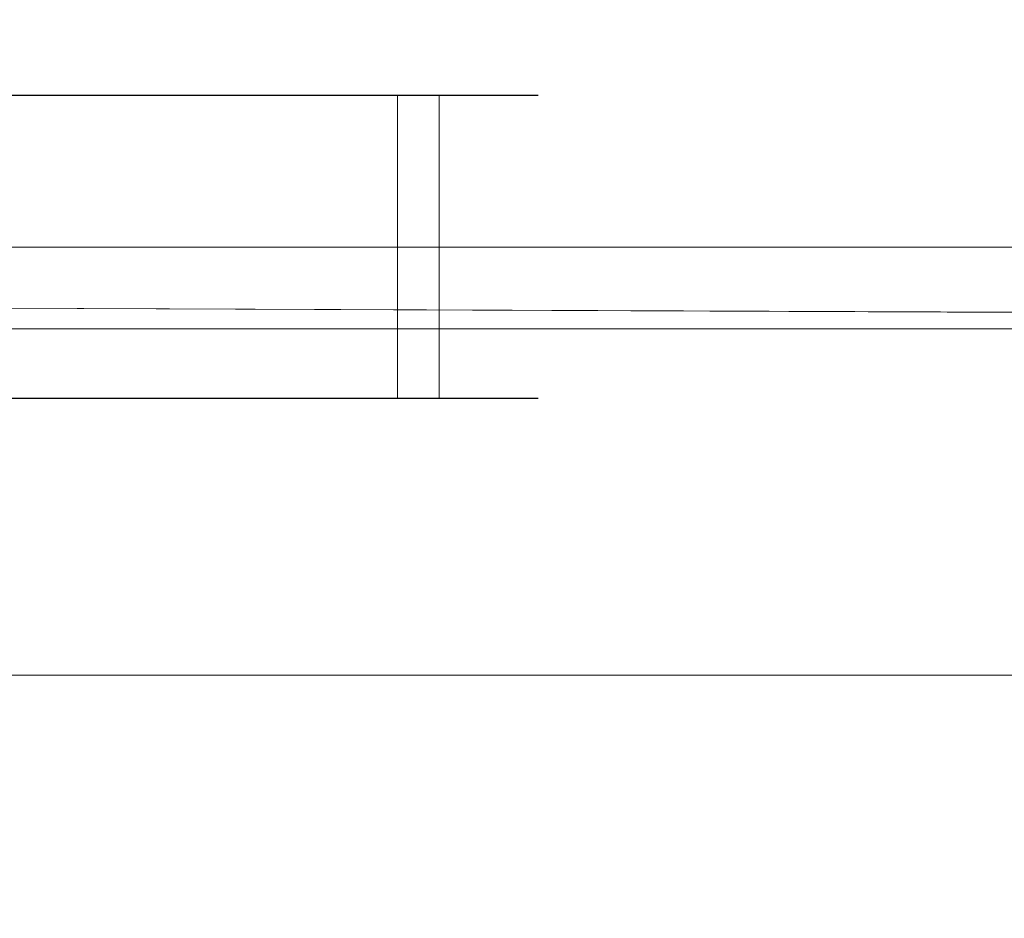
# Model space of a CAD drawing. Extents: x 0 to 1168, y -1150 to 0.
# Drawn here: x 29 to 33, y -761 to -757 of the extents above; entities that cross this region are included whole.
import ezdxf

# ---------------------------------------------------------------- set-up
doc = ezdxf.new("R2010")
doc.units = 0
doc.header["$MEASUREMENT"] = 0
doc.layers.add('CHROM', color=253, linetype='Continuous')

msp = doc.modelspace()

# ---------------------------------------------------------------- linework, layer by layer
at = {"layer": 'CHROM', "lineweight": 0}
for points, invisible_edges in [([(29.438, -757.312, 298.2932), (29.5162, -758.2241, 297.0778), (28.6047, -758.2241, 297.0778), (28.6804, -757.312, 298.2932)], 15), ([(28.6804, -757.312, 310.3445), (28.6047, -758.2241, 311.5598), (29.5162, -758.2241, 311.5598), (29.438, -757.312, 310.3445)], 15), ([(29.438, -757.3123, 1675.285), (29.5162, -758.2242, 1674.072), (28.6047, -758.2242, 1674.072), (28.6804, -757.3123, 1675.285)], 15), ([(28.6804, -757.3123, 1687.3385), (28.6047, -758.2242, 1688.554), (29.5162, -758.2242, 1688.554), (29.438, -757.3123, 1687.3385)], 15), ([(29.267, -757.312, 301.0248), (29.438, -757.312, 298.2932), (28.6804, -757.312, 298.2932), (28.8539, -757.312, 301.0248)], 15), ([(28.8539, -757.312, 307.6129), (28.6804, -757.312, 310.3445), (29.438, -757.312, 310.3445), (29.267, -757.312, 307.6129)], 15), ([(29.267, -757.3123, 1678.019), (29.438, -757.3123, 1675.285), (28.6804, -757.3123, 1675.285), (28.8539, -757.3123, 1678.019)], 15), ([(28.8539, -757.3123, 1684.6072), (28.6804, -757.3123, 1687.3385), (29.438, -757.3123, 1687.3385), (29.267, -757.3123, 1684.6072)], 15), ([(29.1912, -757.6152, 302.2401), (29.267, -757.312, 301.0248), (28.8539, -757.312, 301.0248), (28.9297, -757.6152, 302.2401)], 7), ([(28.9297, -757.6152, 306.3975), (28.8539, -757.312, 307.6129), (29.267, -757.312, 307.6129), (29.1912, -757.6152, 306.3975)], 7), ([(29.1912, -757.6155, 1679.2344), (29.267, -757.3123, 1678.019), (28.8539, -757.3123, 1678.019), (28.9297, -757.6155, 1679.2344)], 7), ([(28.9297, -757.6155, 1683.3916), (28.8539, -757.3123, 1684.6072), (29.267, -757.3123, 1684.6072), (29.1912, -757.6155, 1683.3916)], 7), ([(29.4501, -757.6152, 302.2719), (29.6775, -757.312, 301.0761), (29.267, -757.312, 301.0248), (29.1912, -757.6152, 302.2401)], 7), ([(29.1912, -757.6152, 306.3975), (29.267, -757.312, 307.6129), (29.6775, -757.312, 307.5615), (29.4501, -757.6152, 306.3657)], 7), ([(29.4501, -757.6155, 1679.2661), (29.6775, -757.3123, 1678.0703), (29.267, -757.3123, 1678.019), (29.1912, -757.6155, 1679.2344)], 7), ([(29.1912, -757.6155, 1683.3916), (29.267, -757.3123, 1684.6072), (29.6775, -757.3123, 1684.5533), (29.4501, -757.6155, 1683.3574)], 7), ([(29.6775, -757.312, 301.0761), (30.1907, -757.312, 298.3861), (29.438, -757.312, 298.2932), (29.267, -757.312, 301.0248)], 15), ([(29.267, -757.312, 307.6129), (29.438, -757.312, 310.3445), (30.1907, -757.312, 310.2515), (29.6775, -757.312, 307.5615)], 15), ([(29.6775, -757.3123, 1678.0703), (30.1907, -757.3123, 1675.3802), (29.438, -757.3123, 1675.285), (29.267, -757.3123, 1678.019)], 15), ([(29.267, -757.3123, 1684.6072), (29.438, -757.3123, 1687.3385), (30.1907, -757.3123, 1687.2432), (29.6775, -757.3123, 1684.5533)], 15), ([(30.1907, -757.312, 298.3861), (30.4178, -758.2241, 297.1903), (29.5162, -758.2241, 297.0778), (29.438, -757.312, 298.2932)], 15), ([(29.438, -757.312, 310.3445), (29.5162, -758.2241, 311.5598), (30.4178, -758.2241, 311.4473), (30.1907, -757.312, 310.2515)], 15), ([(30.1907, -757.3123, 1675.3802), (30.4178, -758.2242, 1674.1846), (29.5162, -758.2242, 1674.072), (29.438, -757.3123, 1675.285)], 15), ([(29.438, -757.3123, 1687.3385), (29.5162, -758.2242, 1688.554), (30.4178, -758.2242, 1688.4393), (30.1907, -757.3123, 1687.2432)], 15), ([(29.7018, -757.6152, 302.338), (30.0782, -757.312, 301.1813), (29.6775, -757.312, 301.0761), (29.4501, -757.6152, 302.2719)], 7), ([(29.4501, -757.6152, 306.3657), (29.6775, -757.312, 307.5615), (30.0782, -757.312, 307.4563), (29.7018, -757.6152, 306.2997)], 7), ([(29.7018, -757.6155, 1679.3323), (30.0782, -757.3123, 1678.1731), (29.6775, -757.3123, 1678.0703), (29.4501, -757.6155, 1679.2661)], 7), ([(29.4501, -757.6155, 1683.3574), (29.6775, -757.3123, 1684.5533), (30.0782, -757.3123, 1684.4506), (29.7018, -757.6155, 1683.2937)], 7), ([(30.0782, -757.312, 301.1813), (30.9236, -757.312, 298.5769), (30.1907, -757.312, 298.3861), (29.6775, -757.312, 301.0761)], 15), ([(29.6775, -757.312, 307.5615), (30.1907, -757.312, 310.2515), (30.9236, -757.312, 310.0607), (30.0782, -757.312, 307.4563)], 15), ([(30.0782, -757.3123, 1678.1731), (30.9236, -757.3123, 1675.5686), (30.1907, -757.3123, 1675.3802), (29.6775, -757.3123, 1678.0703)], 15), ([(29.6775, -757.3123, 1684.5533), (30.1907, -757.3123, 1687.2432), (30.9236, -757.3123, 1687.0551), (30.0782, -757.3123, 1684.4506)], 15), ([(29.9463, -757.6152, 302.4333), (30.4645, -757.312, 301.3329), (30.0782, -757.312, 301.1813), (29.7018, -757.6152, 302.338)], 7), ([(29.7018, -757.6152, 306.2997), (30.0782, -757.312, 307.4563), (30.4645, -757.312, 307.3047), (29.9463, -757.6152, 306.2043)], 7), ([(29.9463, -757.6155, 1679.4276), (30.4645, -757.3123, 1678.327), (30.0782, -757.3123, 1678.1731), (29.7018, -757.6155, 1679.3323)], 7), ([(29.7018, -757.6155, 1683.2937), (30.0782, -757.3123, 1684.4506), (30.4645, -757.3123, 1684.299), (29.9463, -757.6155, 1683.1984)], 7), ([(30.1761, -757.6152, 302.5605), (30.826, -757.312, 301.5334), (30.4645, -757.312, 301.3329), (29.9463, -757.6152, 302.4333)], 7), ([(29.9463, -757.6152, 306.2043), (30.4645, -757.312, 307.3047), (30.826, -757.312, 307.1042), (30.1761, -757.6152, 306.0771)], 7), ([(30.1761, -757.6155, 1679.5547), (30.826, -757.3123, 1678.5276), (30.4645, -757.3123, 1678.327), (29.9463, -757.6155, 1679.4276)], 7), ([(29.9463, -757.6155, 1683.1984), (30.4645, -757.3123, 1684.299), (30.826, -757.3123, 1684.0984), (30.1761, -757.6155, 1683.0713)], 7), ([(30.4645, -757.312, 301.3329), (31.6299, -757.312, 298.8556), (30.9236, -757.312, 298.5769), (30.0782, -757.312, 301.1813)], 15), ([(30.0782, -757.312, 307.4563), (30.9236, -757.312, 310.0607), (31.6299, -757.312, 309.782), (30.4645, -757.312, 307.3047)], 15), ([(30.4645, -757.3123, 1678.327), (31.6299, -757.3123, 1675.8499), (30.9236, -757.3123, 1675.5686), (30.0782, -757.3123, 1678.1731)], 15), ([(30.0782, -757.3123, 1684.4506), (30.9236, -757.3123, 1687.0551), (31.6299, -757.3123, 1686.7764), (30.4645, -757.3123, 1684.299)], 15), ([(30.386, -757.6152, 302.7146), (31.1609, -757.312, 301.7755), (30.826, -757.312, 301.5334), (30.1761, -757.6152, 302.5605)], 7), ([(30.1761, -757.6152, 306.0771), (30.826, -757.312, 307.1042), (31.1609, -757.312, 306.8621), (30.386, -757.6152, 305.923)], 7), ([(30.386, -757.6155, 1679.7087), (31.1609, -757.3123, 1678.7697), (30.826, -757.3123, 1678.5276), (30.1761, -757.6155, 1679.5547)], 7), ([(30.1761, -757.6155, 1683.0713), (30.826, -757.3123, 1684.0984), (31.1609, -757.3123, 1683.8563), (30.386, -757.6155, 1682.9172)], 7), ([(30.9236, -757.312, 298.5769), (31.3, -758.2241, 297.4177), (30.4178, -758.2241, 297.1903), (30.1907, -757.312, 298.3861)], 15), ([(30.1907, -757.312, 310.2515), (30.4178, -758.2241, 311.4473), (31.3, -758.2241, 311.22), (30.9236, -757.312, 310.0607)], 15), ([(30.9236, -757.3123, 1675.5686), (31.3, -758.2242, 1674.412), (30.4178, -758.2242, 1674.1846), (30.1907, -757.3123, 1675.3802)], 15), ([(30.1907, -757.3123, 1687.2432), (30.4178, -758.2242, 1688.4393), (31.3, -758.2242, 1688.2142), (30.9236, -757.3123, 1687.0551)], 15), ([(30.5768, -757.6152, 302.8931), (31.4637, -757.312, 302.0592), (31.1609, -757.312, 301.7755), (30.386, -757.6152, 302.7146)], 7), ([(30.386, -757.6152, 305.923), (31.1609, -757.312, 306.8621), (31.4637, -757.312, 306.5784), (30.5768, -757.6152, 305.7445)], 7), ([(30.5768, -757.6155, 1679.8873), (31.4637, -757.3123, 1679.0535), (31.1609, -757.3123, 1678.7697), (30.386, -757.6155, 1679.7087)], 7), ([(30.386, -757.6155, 1682.9172), (31.1609, -757.3123, 1683.8563), (31.4637, -757.3123, 1683.5725), (30.5768, -757.6155, 1682.7389)], 7), ([(30.826, -757.312, 301.5334), (32.2922, -757.312, 299.22), (31.6299, -757.312, 298.8556), (30.4645, -757.312, 301.3329)], 15), ([(30.4645, -757.312, 307.3047), (31.6299, -757.312, 309.782), (32.2922, -757.312, 309.4176), (30.826, -757.312, 307.1042)], 15), ([(30.826, -757.3123, 1678.5276), (32.2922, -757.3123, 1676.2144), (31.6299, -757.3123, 1675.8499), (30.4645, -757.3123, 1678.327)], 15), ([(30.4645, -757.3123, 1684.299), (31.6299, -757.3123, 1686.7764), (32.2922, -757.3123, 1686.4119), (30.826, -757.3123, 1684.0984)], 15), ([(30.743, -757.6152, 303.0936), (31.7278, -757.312, 302.3795), (31.4637, -757.312, 302.0592), (30.5768, -757.6152, 302.8931)], 15), ([(30.5768, -757.6152, 305.7445), (31.4637, -757.312, 306.5784), (31.7278, -757.312, 306.2581), (30.743, -757.6152, 305.544)], 7), ([(30.743, -757.6155, 1680.0879), (31.7278, -757.3123, 1679.3738), (31.4637, -757.3123, 1679.0535), (30.5768, -757.6155, 1679.8873)], 15), ([(30.5768, -757.6155, 1682.7389), (31.4637, -757.3123, 1683.5725), (31.7278, -757.3123, 1683.2522), (30.743, -757.6155, 1682.5356)], 7), ([(30.8848, -757.6152, 303.3162), (31.9501, -757.312, 302.7292), (31.7278, -757.312, 302.3795), (30.743, -757.6152, 303.0936)], 7), ([(30.743, -757.6152, 305.544), (31.7278, -757.312, 306.2581), (31.9501, -757.312, 305.9084), (30.8848, -757.6152, 305.3214)], 7), ([(30.8848, -757.6155, 1680.3104), (31.9501, -757.3123, 1679.7235), (31.7278, -757.3123, 1679.3738), (30.743, -757.6155, 1680.0879)], 7), ([(30.743, -757.6155, 1682.5356), (31.7278, -757.3123, 1683.2522), (31.9501, -757.3123, 1682.9027), (30.8848, -757.6155, 1682.3156)], 7), ([(31.1609, -757.312, 301.7755), (32.9056, -757.312, 299.6651), (32.2922, -757.312, 299.22), (30.826, -757.312, 301.5334)], 15), ([(30.826, -757.312, 307.1042), (32.2922, -757.312, 309.4176), (32.9056, -757.312, 308.9725), (31.1609, -757.312, 306.8621)], 15), ([(31.1609, -757.3123, 1678.7697), (32.9056, -757.3123, 1676.6593), (32.2922, -757.3123, 1676.2144), (30.826, -757.3123, 1678.5276)], 15), ([(30.826, -757.3123, 1684.0984), (32.2922, -757.3123, 1686.4119), (32.9056, -757.3123, 1685.9667), (31.1609, -757.3123, 1683.8563)], 15), ([(30.9946, -757.6152, 303.5509), (32.1262, -757.312, 303.1034), (31.9501, -757.312, 302.7292), (30.8848, -757.6152, 303.3162)], 7), ([(30.8848, -757.6152, 305.3214), (31.9501, -757.312, 305.9084), (32.1262, -757.312, 305.5342), (30.9946, -757.6152, 305.0867)], 7), ([(30.9946, -757.6155, 1680.5452), (32.1262, -757.3123, 1680.0977), (31.9501, -757.3123, 1679.7235), (30.8848, -757.6155, 1680.3104)], 7), ([(30.8848, -757.6155, 1682.3156), (31.9501, -757.3123, 1682.9027), (32.1262, -757.3123, 1682.5286), (30.9946, -757.6155, 1682.0786)], 7), ([(31.6299, -757.312, 298.8556), (32.1481, -758.2241, 297.7527), (31.3, -758.2241, 297.4177), (30.9236, -757.312, 298.5769)], 15), ([(30.9236, -757.312, 310.0607), (31.3, -758.2241, 311.22), (32.1481, -758.2241, 310.8849), (31.6299, -757.312, 309.782)], 15), ([(31.6299, -757.3123, 1675.8499), (32.1481, -758.2242, 1674.7468), (31.3, -758.2242, 1674.412), (30.9236, -757.3123, 1675.5686)], 15), ([(30.9236, -757.3123, 1687.0551), (31.3, -758.2242, 1688.2142), (32.1481, -758.2242, 1687.8792), (31.6299, -757.3123, 1686.7764)], 15), ([(31.0753, -757.6152, 303.8004), (32.2532, -757.312, 303.4972), (32.1262, -757.312, 303.1034), (30.9946, -757.6152, 303.5509)], 7), ([(30.9946, -757.6152, 305.0867), (32.1262, -757.312, 305.5342), (32.2532, -757.312, 305.1405), (31.0753, -757.6152, 304.8372)], 7), ([(31.0753, -757.6155, 1680.7947), (32.2532, -757.3123, 1680.4913), (32.1262, -757.3123, 1680.0977), (30.9946, -757.6155, 1680.5452)], 7), ([(30.9946, -757.6155, 1682.0786), (32.1262, -757.3123, 1682.5286), (32.2532, -757.3123, 1682.1322), (31.0753, -757.6155, 1681.8315)], 7), ([(31.1241, -757.6152, 304.0572), (32.3315, -757.312, 303.9055), (32.2532, -757.312, 303.4972), (31.0753, -757.6152, 303.8004)], 7), ([(31.0753, -757.6152, 304.8372), (32.2532, -757.312, 305.1405), (32.3315, -757.312, 304.7321), (31.1241, -757.6152, 304.5805)], 7), ([(31.1241, -757.6155, 1681.0513), (32.3315, -757.3123, 1680.8997), (32.2532, -757.3123, 1680.4913), (31.0753, -757.6155, 1680.7947)], 7), ([(31.0753, -757.6155, 1681.8315), (32.2532, -757.3123, 1682.1322), (32.3315, -757.3123, 1681.7261), (31.1241, -757.6155, 1681.5747)], 7), ([(31.1241, -757.6152, 304.5805), (32.3315, -757.312, 304.7321), (32.3583, -757.312, 304.3188), (31.1412, -757.6152, 304.3188)], 7), ([(31.1412, -757.6152, 304.3188), (32.3583, -757.312, 304.3188), (32.3315, -757.312, 303.9055), (31.1241, -757.6152, 304.0572)], 7), ([(31.1241, -757.6155, 1681.5747), (32.3315, -757.3123, 1681.7261), (32.3583, -757.3123, 1681.3129), (31.1412, -757.6155, 1681.3129)], 7), ([(31.1412, -757.6155, 1681.3129), (32.3583, -757.3123, 1681.3129), (32.3315, -757.3123, 1680.8997), (31.1241, -757.6155, 1681.0513)], 7), ([(31.4637, -757.312, 302.0592), (33.4579, -757.312, 300.186), (32.9056, -757.312, 299.6651), (31.1609, -757.312, 301.7755)], 15), ([(31.1609, -757.312, 306.8621), (32.9056, -757.312, 308.9725), (33.4579, -757.312, 308.4517), (31.4637, -757.312, 306.5784)], 15), ([(31.4637, -757.3123, 1679.0535), (33.4579, -757.3123, 1677.1801), (32.9056, -757.3123, 1676.6593), (31.1609, -757.3123, 1678.7697)], 15), ([(31.1609, -757.3123, 1683.8563), (32.9056, -757.3123, 1685.9667), (33.4579, -757.3123, 1685.4459), (31.4637, -757.3123, 1683.5725)], 15), ([(31.7278, -757.312, 302.3795), (33.9418, -757.312, 300.7705), (33.4579, -757.312, 300.186), (31.4637, -757.312, 302.0592)], 15), ([(31.4637, -757.312, 306.5784), (33.4579, -757.312, 308.4517), (33.9418, -757.312, 307.8672), (31.7278, -757.312, 306.2581)], 15), ([(31.7278, -757.3123, 1679.3738), (33.9418, -757.3123, 1677.7621), (33.4579, -757.3123, 1677.1801), (31.4637, -757.3123, 1679.0535)], 15), ([(31.4637, -757.3123, 1683.5725), (33.4579, -757.3123, 1685.4459), (33.9418, -757.3123, 1684.8615), (31.7278, -757.3123, 1683.2522)], 15), ([(32.2922, -757.312, 299.22), (32.9446, -758.2241, 298.1929), (32.1481, -758.2241, 297.7527), (31.6299, -757.312, 298.8556)], 15), ([(31.6299, -757.312, 309.782), (32.1481, -758.2241, 310.8849), (32.9446, -758.2241, 310.4447), (32.2922, -757.312, 309.4176)], 15), ([(32.2922, -757.3123, 1676.2144), (32.9446, -758.2242, 1675.1873), (32.1481, -758.2242, 1674.7468), (31.6299, -757.3123, 1675.8499)], 15), ([(31.6299, -757.3123, 1686.7764), (32.1481, -758.2242, 1687.8792), (32.9446, -758.2242, 1687.4388), (32.2922, -757.3123, 1686.4119)], 15), ([(31.9501, -757.312, 302.7292), (34.3475, -757.312, 301.4087), (33.9418, -757.312, 300.7705), (31.7278, -757.312, 302.3795)], 15), ([(31.7278, -757.312, 306.2581), (33.9418, -757.312, 307.8672), (34.3475, -757.312, 307.2289), (31.9501, -757.312, 305.9084)], 15), ([(31.9501, -757.3123, 1679.7235), (34.3475, -757.3123, 1678.403), (33.9418, -757.3123, 1677.7621), (31.7278, -757.3123, 1679.3738)], 15), ([(31.7278, -757.3123, 1683.2522), (33.9418, -757.3123, 1684.8615), (34.3475, -757.3123, 1684.2207), (31.9501, -757.3123, 1682.9027)], 15), ([(32.1262, -757.312, 303.1034), (34.67, -757.312, 302.0958), (34.3475, -757.312, 301.4087), (31.9501, -757.312, 302.7292)], 15), ([(31.9501, -757.312, 305.9084), (34.3475, -757.312, 307.2289), (34.67, -757.312, 306.5417), (32.1262, -757.312, 305.5342)], 15), ([(32.1262, -757.3123, 1680.0977), (34.67, -757.3123, 1679.0901), (34.3475, -757.3123, 1678.403), (31.9501, -757.3123, 1679.7235)], 15), ([(31.9501, -757.3123, 1682.9027), (34.3475, -757.3123, 1684.2207), (34.67, -757.3123, 1683.536), (32.1262, -757.3123, 1682.5286)], 15), ([(32.2532, -757.312, 303.4972), (34.9048, -757.312, 302.8173), (34.67, -757.312, 302.0958), (32.1262, -757.312, 303.1034)], 15), ([(32.1262, -757.312, 305.5342), (34.67, -757.312, 306.5417), (34.9048, -757.312, 305.8203), (32.2532, -757.312, 305.1405)], 15), ([(32.2532, -757.3123, 1680.4913), (34.9048, -757.3123, 1679.8115), (34.67, -757.3123, 1679.0901), (32.1262, -757.3123, 1680.0977)], 15), ([(32.1262, -757.3123, 1682.5286), (34.67, -757.3123, 1683.536), (34.9048, -757.3123, 1682.8145), (32.2532, -757.3123, 1682.1322)], 15), ([(32.3315, -757.312, 303.9055), (35.0464, -757.312, 303.5632), (34.9048, -757.312, 302.8173), (32.2532, -757.312, 303.4972)], 15), ([(32.2532, -757.312, 305.1405), (34.9048, -757.312, 305.8203), (35.0464, -757.312, 305.0745), (32.3315, -757.312, 304.7321)], 15), ([(32.3315, -757.3123, 1680.8997), (35.0464, -757.3123, 1680.5548), (34.9048, -757.3123, 1679.8115), (32.2532, -757.3123, 1680.4913)], 15), ([(32.2532, -757.3123, 1682.1322), (34.9048, -757.3123, 1682.8145), (35.0464, -757.3123, 1682.0686), (32.3315, -757.3123, 1681.7261)], 15), ([(32.9056, -757.312, 299.6651), (33.6827, -758.2241, 298.7285), (32.9446, -758.2241, 298.1929), (32.2922, -757.312, 299.22)], 15), ([(32.2922, -757.312, 309.4176), (32.9446, -758.2241, 310.4447), (33.6827, -758.2241, 309.9091), (32.9056, -757.312, 308.9725)], 15), ([(32.9056, -757.3123, 1676.6593), (33.6827, -758.2242, 1675.7225), (32.9446, -758.2242, 1675.1873), (32.2922, -757.3123, 1676.2144)], 15), ([(32.2922, -757.3123, 1686.4119), (32.9446, -758.2242, 1687.4388), (33.6827, -758.2242, 1686.9034), (32.9056, -757.3123, 1685.9667)], 15), ([(32.3315, -757.312, 304.7321), (35.0464, -757.312, 305.0745), (35.0953, -757.312, 304.3188), (32.3583, -757.312, 304.3188)], 15), ([(32.3583, -757.312, 304.3188), (35.0953, -757.312, 304.3188), (35.0464, -757.312, 303.5632), (32.3315, -757.312, 303.9055)], 15), ([(32.3315, -757.3123, 1681.7261), (35.0464, -757.3123, 1682.0686), (35.0953, -757.3123, 1681.3129), (32.3583, -757.3123, 1681.3129)], 15), ([(32.3583, -757.3123, 1681.3129), (35.0953, -757.3123, 1681.3129), (35.0464, -757.3123, 1680.5548), (32.3315, -757.3123, 1680.8997)], 15), ([(33.4579, -757.312, 300.186), (34.345, -758.2241, 299.3521), (33.6827, -758.2241, 298.7285), (32.9056, -757.312, 299.6651)], 15), ([(32.9056, -757.312, 308.9725), (33.6827, -758.2241, 309.9091), (34.345, -758.2241, 309.2856), (33.4579, -757.312, 308.4517)], 15), ([(33.4579, -757.3123, 1677.1801), (34.345, -758.2242, 1676.3464), (33.6827, -758.2242, 1675.7225), (32.9056, -757.3123, 1676.6593)], 15), ([(32.9056, -757.3123, 1685.9667), (33.6827, -758.2242, 1686.9034), (34.345, -758.2242, 1686.2798), (33.4579, -757.3123, 1685.4459)], 15), ([(29.1912, -758.8304, 302.2401), (29.1912, -757.6152, 302.2401), (28.9297, -757.6152, 302.2401), (28.9297, -758.8304, 302.2401)], 15), ([(28.9297, -758.8304, 306.3975), (28.9297, -757.6152, 306.3975), (29.1912, -757.6152, 306.3975), (29.1912, -758.8304, 306.3975)], 15), ([(29.1912, -758.8307, 1679.2344), (29.1912, -757.6155, 1679.2344), (28.9297, -757.6155, 1679.2344), (28.9297, -758.8307, 1679.2344)], 15), ([(28.9297, -758.8307, 1683.3916), (28.9297, -757.6155, 1683.3916), (29.1912, -757.6155, 1683.3916), (29.1912, -758.8307, 1683.3916)], 15), ([(29.4501, -758.8304, 302.2719), (29.4501, -757.6152, 302.2719), (29.1912, -757.6152, 302.2401), (29.1912, -758.8304, 302.2401)], 15), ([(29.1912, -758.8304, 306.3975), (29.1912, -757.6152, 306.3975), (29.4501, -757.6152, 306.3657), (29.4501, -758.8304, 306.3657)], 15), ([(29.4501, -758.8307, 1679.2661), (29.4501, -757.6155, 1679.2661), (29.1912, -757.6155, 1679.2344), (29.1912, -758.8307, 1679.2344)], 15), ([(29.1912, -758.8307, 1683.3916), (29.1912, -757.6155, 1683.3916), (29.4501, -757.6155, 1683.3574), (29.4501, -758.8307, 1683.3574)], 15), ([(29.7018, -758.8304, 302.338), (29.7018, -757.6152, 302.338), (29.4501, -757.6152, 302.2719), (29.4501, -758.8304, 302.2719)], 15), ([(29.4501, -758.8304, 306.3657), (29.4501, -757.6152, 306.3657), (29.7018, -757.6152, 306.2997), (29.7018, -758.8304, 306.2997)], 15), ([(29.7018, -758.8307, 1679.3323), (29.7018, -757.6155, 1679.3323), (29.4501, -757.6155, 1679.2661), (29.4501, -758.8307, 1679.2661)], 15), ([(29.4501, -758.8307, 1683.3574), (29.4501, -757.6155, 1683.3574), (29.7018, -757.6155, 1683.2937), (29.7018, -758.8307, 1683.2937)], 15), ([(29.9463, -758.8304, 302.4333), (29.9463, -757.6152, 302.4333), (29.7018, -757.6152, 302.338), (29.7018, -758.8304, 302.338)], 15), ([(29.7018, -758.8304, 306.2997), (29.7018, -757.6152, 306.2997), (29.9463, -757.6152, 306.2043), (29.9463, -758.8304, 306.2043)], 15), ([(29.9463, -758.8307, 1679.4276), (29.9463, -757.6155, 1679.4276), (29.7018, -757.6155, 1679.3323), (29.7018, -758.8307, 1679.3323)], 15), ([(29.7018, -758.8307, 1683.2937), (29.7018, -757.6155, 1683.2937), (29.9463, -757.6155, 1683.1984), (29.9463, -758.8307, 1683.1984)], 15), ([(30.1761, -758.8304, 302.5605), (30.1761, -757.6152, 302.5605), (29.9463, -757.6152, 302.4333), (29.9463, -758.8304, 302.4333)], 15), ([(29.9463, -758.8304, 306.2043), (29.9463, -757.6152, 306.2043), (30.1761, -757.6152, 306.0771), (30.1761, -758.8304, 306.0771)], 15), ([(30.1761, -758.8307, 1679.5547), (30.1761, -757.6155, 1679.5547), (29.9463, -757.6155, 1679.4276), (29.9463, -758.8307, 1679.4276)], 15), ([(29.9463, -758.8307, 1683.1984), (29.9463, -757.6155, 1683.1984), (30.1761, -757.6155, 1683.0713), (30.1761, -758.8307, 1683.0713)], 15), ([(30.386, -758.8304, 302.7146), (30.386, -757.6152, 302.7146), (30.1761, -757.6152, 302.5605), (30.1761, -758.8304, 302.5605)], 15), ([(30.1761, -758.8304, 306.0771), (30.1761, -757.6152, 306.0771), (30.386, -757.6152, 305.923), (30.386, -758.8304, 305.923)], 15), ([(30.386, -758.8307, 1679.7087), (30.386, -757.6155, 1679.7087), (30.1761, -757.6155, 1679.5547), (30.1761, -758.8307, 1679.5547)], 15), ([(30.1761, -758.8307, 1683.0713), (30.1761, -757.6155, 1683.0713), (30.386, -757.6155, 1682.9172), (30.386, -758.8307, 1682.9172)], 15), ([(30.5768, -758.8304, 302.8931), (30.5768, -757.6152, 302.8931), (30.386, -757.6152, 302.7146), (30.386, -758.8304, 302.7146)], 15), ([(30.386, -758.8304, 305.923), (30.386, -757.6152, 305.923), (30.5768, -757.6152, 305.7445), (30.5768, -758.8304, 305.7445)], 11), ([(30.5768, -758.8307, 1679.8873), (30.5768, -757.6155, 1679.8873), (30.386, -757.6155, 1679.7087), (30.386, -758.8307, 1679.7087)], 15), ([(30.386, -758.8307, 1682.9172), (30.386, -757.6155, 1682.9172), (30.5768, -757.6155, 1682.7389), (30.5768, -758.8307, 1682.7389)], 11), ([(30.743, -758.8304, 303.0936), (30.743, -757.6152, 303.0936), (30.5768, -757.6152, 302.8931), (30.5768, -758.8304, 302.8931)], 11), ([(30.5768, -758.8304, 305.7445), (30.5768, -757.6152, 305.7445), (30.743, -757.6152, 305.544), (30.743, -758.8304, 305.544)], 15), ([(30.743, -758.8307, 1680.0879), (30.743, -757.6155, 1680.0879), (30.5768, -757.6155, 1679.8873), (30.5768, -758.8307, 1679.8873)], 11), ([(30.5768, -758.8307, 1682.7389), (30.5768, -757.6155, 1682.7389), (30.743, -757.6155, 1682.5356), (30.743, -758.8307, 1682.5356)], 15), ([(30.8848, -758.8304, 303.3162), (30.8848, -757.6152, 303.3162), (30.743, -757.6152, 303.0936), (30.743, -758.8304, 303.0936)], 11), ([(30.743, -758.8304, 305.544), (30.743, -757.6152, 305.544), (30.8848, -757.6152, 305.3214), (30.8848, -758.8304, 305.3214)], 15), ([(30.8848, -758.8307, 1680.3104), (30.8848, -757.6155, 1680.3104), (30.743, -757.6155, 1680.0879), (30.743, -758.8307, 1680.0879)], 11), ([(30.743, -758.8307, 1682.5356), (30.743, -757.6155, 1682.5356), (30.8848, -757.6155, 1682.3156), (30.8848, -758.8307, 1682.3156)], 15), ([(30.9946, -758.8304, 303.5509), (30.9946, -757.6152, 303.5509), (30.8848, -757.6152, 303.3162), (30.8848, -758.8304, 303.3162)], 15), ([(30.8848, -758.8304, 305.3214), (30.8848, -757.6152, 305.3214), (30.9946, -757.6152, 305.0867), (30.9946, -758.8304, 305.0867)], 15), ([(30.9946, -758.8307, 1680.5452), (30.9946, -757.6155, 1680.5452), (30.8848, -757.6155, 1680.3104), (30.8848, -758.8307, 1680.3104)], 15), ([(30.8848, -758.8307, 1682.3156), (30.8848, -757.6155, 1682.3156), (30.9946, -757.6155, 1682.0786), (30.9946, -758.8307, 1682.0786)], 15), ([(31.0753, -758.8304, 303.8004), (31.0753, -757.6152, 303.8004), (30.9946, -757.6152, 303.5509), (30.9946, -758.8304, 303.5509)], 15), ([(30.9946, -758.8304, 305.0867), (30.9946, -757.6152, 305.0867), (31.0753, -757.6152, 304.8372), (31.0753, -758.8304, 304.8372)], 15), ([(31.0753, -758.8307, 1680.7947), (31.0753, -757.6155, 1680.7947), (30.9946, -757.6155, 1680.5452), (30.9946, -758.8307, 1680.5452)], 15), ([(30.9946, -758.8307, 1682.0786), (30.9946, -757.6155, 1682.0786), (31.0753, -757.6155, 1681.8315), (31.0753, -758.8307, 1681.8315)], 15), ([(31.1241, -758.8304, 304.0572), (31.1241, -757.6152, 304.0572), (31.0753, -757.6152, 303.8004), (31.0753, -758.8304, 303.8004)], 15), ([(31.0753, -758.8304, 304.8372), (31.0753, -757.6152, 304.8372), (31.1241, -757.6152, 304.5805), (31.1241, -758.8304, 304.5805)], 15), ([(31.1241, -758.8307, 1681.0513), (31.1241, -757.6155, 1681.0513), (31.0753, -757.6155, 1680.7947), (31.0753, -758.8307, 1680.7947)], 15), ([(31.0753, -758.8307, 1681.8315), (31.0753, -757.6155, 1681.8315), (31.1241, -757.6155, 1681.5747), (31.1241, -758.8307, 1681.5747)], 15), ([(31.1241, -758.8304, 304.5805), (31.1241, -757.6152, 304.5805), (31.1412, -757.6152, 304.3188), (31.1412, -758.8304, 304.3188)], 15), ([(31.1412, -758.8304, 304.3188), (31.1412, -757.6152, 304.3188), (31.1241, -757.6152, 304.0572), (31.1241, -758.8304, 304.0572)], 15), ([(31.1241, -758.8307, 1681.5747), (31.1241, -757.6155, 1681.5747), (31.1412, -757.6155, 1681.3129), (31.1412, -758.8307, 1681.3129)], 15), ([(31.1412, -758.8307, 1681.3129), (31.1412, -757.6155, 1681.3129), (31.1241, -757.6155, 1681.0513), (31.1241, -758.8307, 1681.0513)], 15), ([(48.8245, -757.9453, 327.0078), (7.9351, -757.9453, 327.0078), (6.899, -758.3756, 327.6143), (48.8343, -758.5518, 327.6143)], 11), ([(7.9351, -757.9453, 281.7887), (48.8245, -757.9453, 281.7887), (48.8343, -758.5518, 281.1823), (6.899, -758.3756, 281.1823)], 11), ([(48.8245, -757.9456, 1703.9996), (7.9351, -757.9456, 1703.9996), (6.899, -758.3759, 1704.6061), (48.8343, -758.552, 1704.6061)], 11), ([(7.9351, -757.9456, 1658.7806), (48.8245, -757.9456, 1658.7806), (48.8343, -758.552, 1658.174), (6.899, -758.3759, 1658.174)], 11), ([(48.8245, -757.9453, 281.7887), (7.9351, -757.9453, 281.7887), (32.5074, -757.9453, 296.9873), (33.4017, -757.9453, 297.4789)], 15), ([(32.5074, -757.9453, 296.9873), (7.9351, -757.9453, 281.7887), (30.5693, -757.9453, 296.3564), (31.5591, -757.9453, 296.6107)], 15), ([(30.5693, -757.9453, 296.3564), (7.9351, -757.9453, 281.7887), (28.5361, -757.9453, 296.2292), (29.5577, -757.9453, 296.2292)], 15), ([(23.8661, -757.9453, 310.6159), (7.9351, -757.9453, 327.0078), (48.8245, -757.9453, 327.0078), (24.6896, -757.9453, 311.215)], 15), ([(48.8245, -757.9456, 1658.7806), (7.9351, -757.9456, 1658.7806), (32.5074, -757.9456, 1673.979), (33.4017, -757.9456, 1674.4705)], 15), ([(32.5074, -757.9456, 1673.979), (7.9351, -757.9456, 1658.7806), (30.5693, -757.9456, 1673.348), (31.5591, -757.9456, 1673.6024)], 15), ([(30.5693, -757.9456, 1673.348), (7.9351, -757.9456, 1658.7806), (28.5361, -757.9456, 1673.2212), (29.5577, -757.9456, 1673.2212)], 15), ([(23.8661, -757.9456, 1687.6075), (7.9351, -757.9456, 1703.9996), (48.8245, -757.9456, 1703.9996), (24.6896, -757.9456, 1688.2068)], 15), ([(24.6896, -757.9453, 311.215), (48.8245, -757.9453, 327.0078), (26.5348, -757.9453, 312.0832), (25.5865, -757.9453, 311.709)], 15), ([(24.6896, -757.9456, 1688.2068), (48.8245, -757.9456, 1703.9996), (26.5348, -757.9456, 1689.0751), (25.5865, -757.9456, 1688.7006)], 15), ([(26.5348, -757.9453, 312.0832), (48.8245, -757.9453, 327.0078), (28.5361, -757.9453, 312.4671), (27.5245, -757.9453, 312.3375)], 15), ([(26.5348, -757.9456, 1689.0751), (48.8245, -757.9456, 1703.9996), (28.5361, -757.9456, 1689.4586), (27.5245, -757.9456, 1689.3292)], 15), ([(28.5361, -757.9453, 312.4671), (48.8245, -757.9453, 327.0078), (30.5693, -757.9453, 312.3375), (29.5577, -757.9453, 312.4671)], 15), ([(29.5187, -758.5518, 311.8582), (28.5754, -758.5518, 311.8582), (28.5361, -757.9453, 312.4671), (29.5577, -757.9453, 312.4671)], 15), ([(28.5754, -758.5518, 296.8357), (29.5187, -758.5518, 296.8357), (29.5577, -757.9453, 296.2292), (28.5361, -757.9453, 296.2292)], 15), ([(28.5361, -757.9456, 1689.4586), (48.8245, -757.9456, 1703.9996), (30.5693, -757.9456, 1689.3292), (29.5577, -757.9456, 1689.4586)], 15), ([(29.5187, -758.552, 1688.85), (28.5754, -758.552, 1688.85), (28.5361, -757.9456, 1689.4586), (29.5577, -757.9456, 1689.4586)], 15), ([(28.5754, -758.552, 1673.8273), (29.5187, -758.552, 1673.8273), (29.5577, -757.9456, 1673.2212), (28.5361, -757.9456, 1673.2212)], 15), ([(30.457, -758.5518, 311.7408), (29.5187, -758.5518, 311.8582), (29.5577, -757.9453, 312.4671), (30.5693, -757.9453, 312.3375)], 15), ([(29.5187, -758.5518, 296.8357), (30.457, -758.5518, 296.9555), (30.5693, -757.9453, 296.3564), (29.5577, -757.9453, 296.2292)], 15), ([(30.457, -758.552, 1688.7325), (29.5187, -758.552, 1688.85), (29.5577, -757.9456, 1689.4586), (30.5693, -757.9456, 1689.3292)], 15), ([(29.5187, -758.552, 1673.8273), (30.457, -758.552, 1673.9473), (30.5693, -757.9456, 1673.348), (29.5577, -757.9456, 1673.2212)], 15), ([(31.371, -758.5518, 311.506), (30.457, -758.5518, 311.7408), (30.5693, -757.9453, 312.3375), (31.5591, -757.9453, 312.0832)], 15), ([(30.457, -758.5518, 296.9555), (31.371, -758.5518, 297.1903), (31.5591, -757.9453, 296.6107), (30.5693, -757.9453, 296.3564)], 15), ([(31.371, -758.552, 1688.4977), (30.457, -758.552, 1688.7325), (30.5693, -757.9456, 1689.3292), (31.5591, -757.9456, 1689.0751)], 15), ([(30.457, -758.552, 1673.9473), (31.371, -758.552, 1674.1821), (31.5591, -757.9456, 1673.6024), (30.5693, -757.9456, 1673.348)], 15), ([(30.5693, -757.9453, 312.3375), (48.8245, -757.9453, 327.0078), (32.5074, -757.9453, 311.709), (31.5591, -757.9453, 312.0832)], 15), ([(30.5693, -757.9456, 1689.3292), (48.8245, -757.9456, 1703.9996), (32.5074, -757.9456, 1688.7006), (31.5591, -757.9456, 1689.0751)], 15), ([(31.371, -758.5518, 297.1903), (32.2483, -758.5518, 297.5375), (32.5074, -757.9453, 296.9873), (31.5591, -757.9453, 296.6107)], 15), ([(31.5591, -757.9453, 312.0832), (32.5074, -757.9453, 311.709), (32.2483, -758.5518, 311.1563), (31.371, -758.5518, 311.506)], 15), ([(31.371, -758.552, 1674.1821), (32.2483, -758.552, 1674.5294), (32.5074, -757.9456, 1673.979), (31.5591, -757.9456, 1673.6024)], 15), ([(31.5591, -757.9456, 1689.0751), (32.5074, -757.9456, 1688.7006), (32.2483, -758.552, 1688.1482), (31.371, -758.552, 1688.4977)], 15), ([(32.2483, -758.5518, 297.5375), (33.0768, -758.5518, 297.9924), (33.4017, -757.9453, 297.4789), (32.5074, -757.9453, 296.9873)], 15), ([(33.0768, -758.5518, 310.7015), (32.2483, -758.5518, 311.1563), (32.5074, -757.9453, 311.709), (33.4017, -757.9453, 311.215)], 15), ([(32.2483, -758.552, 1674.5294), (33.0768, -758.552, 1674.9841), (33.4017, -757.9456, 1674.4705), (32.5074, -757.9456, 1673.979)], 15), ([(33.0768, -758.552, 1687.6931), (32.2483, -758.552, 1688.1482), (32.5074, -757.9456, 1688.7006), (33.4017, -757.9456, 1688.2068)], 15), ([(32.5074, -757.9453, 311.709), (48.8245, -757.9453, 327.0078), (34.2278, -757.9453, 310.6159), (33.4017, -757.9453, 311.215)], 15), ([(32.5074, -757.9456, 1688.7006), (48.8245, -757.9456, 1703.9996), (34.2278, -757.9456, 1687.6075), (33.4017, -757.9456, 1688.2068)], 15), ([(29.5162, -759.9405, 311.5598), (29.5162, -758.2241, 311.5598), (28.6047, -758.2241, 311.5598), (28.6047, -759.9405, 311.5598)], 5), ([(28.6047, -759.9405, 297.0778), (28.6047, -758.2241, 297.0778), (29.5162, -758.2241, 297.0778), (29.5162, -759.9405, 297.0778)], 5), ([(29.5162, -759.9407, 1688.554), (29.5162, -758.2242, 1688.554), (28.6047, -758.2242, 1688.554), (28.6047, -759.9407, 1688.554)], 5), ([(28.6047, -759.9407, 1674.072), (28.6047, -758.2242, 1674.072), (29.5162, -758.2242, 1674.072), (29.5162, -759.9407, 1674.072)], 5), ([(30.4178, -759.9405, 311.4473), (30.4178, -758.2241, 311.4473), (29.5162, -758.2241, 311.5598), (29.5162, -759.9405, 311.5598)], 5), ([(29.5162, -759.9405, 297.0778), (29.5162, -758.2241, 297.0778), (30.4178, -758.2241, 297.1903), (30.4178, -759.9405, 297.1903)], 5), ([(30.4178, -759.9407, 1688.4393), (30.4178, -758.2242, 1688.4393), (29.5162, -758.2242, 1688.554), (29.5162, -759.9407, 1688.554)], 5), ([(29.5162, -759.9407, 1674.072), (29.5162, -758.2242, 1674.072), (30.4178, -758.2242, 1674.1846), (30.4178, -759.9407, 1674.1846)], 5), ([(31.3, -759.9405, 311.22), (31.3, -758.2241, 311.22), (30.4178, -758.2241, 311.4473), (30.4178, -759.9405, 311.4473)], 5), ([(30.4178, -759.9405, 297.1903), (30.4178, -758.2241, 297.1903), (31.3, -758.2241, 297.4177), (31.3, -759.9405, 297.4177)], 5), ([(31.3, -759.9407, 1688.2142), (31.3, -758.2242, 1688.2142), (30.4178, -758.2242, 1688.4393), (30.4178, -759.9407, 1688.4393)], 5), ([(30.4178, -759.9407, 1674.1846), (30.4178, -758.2242, 1674.1846), (31.3, -758.2242, 1674.412), (31.3, -759.9407, 1674.412)], 5), ([(32.1481, -759.9405, 310.8849), (32.1481, -758.2241, 310.8849), (31.3, -758.2241, 311.22), (31.3, -759.9405, 311.22)], 5), ([(31.3, -759.9405, 297.4177), (31.3, -758.2241, 297.4177), (32.1481, -758.2241, 297.7527), (32.1481, -759.9405, 297.7527)], 5), ([(32.1481, -759.9407, 1687.8792), (32.1481, -758.2242, 1687.8792), (31.3, -758.2242, 1688.2142), (31.3, -759.9407, 1688.2142)], 5), ([(31.3, -759.9407, 1674.412), (31.3, -758.2242, 1674.412), (32.1481, -758.2242, 1674.7468), (32.1481, -759.9407, 1674.7468)], 5), ([(32.9446, -759.9405, 310.4447), (32.9446, -758.2241, 310.4447), (32.1481, -758.2241, 310.8849), (32.1481, -759.9405, 310.8849)], 5), ([(32.1481, -759.9405, 297.7527), (32.1481, -758.2241, 297.7527), (32.9446, -758.2241, 298.1929), (32.9446, -759.9405, 298.1929)], 5), ([(32.9446, -759.9407, 1687.4388), (32.9446, -758.2242, 1687.4388), (32.1481, -758.2242, 1687.8792), (32.1481, -759.9407, 1687.8792)], 5), ([(32.1481, -759.9407, 1674.7468), (32.1481, -758.2242, 1674.7468), (32.9446, -758.2242, 1675.1873), (32.9446, -759.9407, 1675.1873)], 5), ([(33.6827, -759.9405, 309.9091), (33.6827, -758.2241, 309.9091), (32.9446, -758.2241, 310.4447), (32.9446, -759.9405, 310.4447)], 5), ([(32.9446, -759.9405, 298.1929), (32.9446, -758.2241, 298.1929), (33.6827, -758.2241, 298.7285), (33.6827, -759.9405, 298.7285)], 5), ([(33.6827, -759.9407, 1686.9034), (33.6827, -758.2242, 1686.9034), (32.9446, -758.2242, 1687.4388), (32.9446, -759.9407, 1687.4388)], 5), ([(32.9446, -759.9407, 1675.1873), (32.9446, -758.2242, 1675.1873), (33.6827, -758.2242, 1675.7225), (33.6827, -759.9407, 1675.7225)], 5), ([(48.8343, -758.5518, 327.6143), (6.899, -758.3756, 327.6143), (0.4742, -763.1215, 327.6143), (48.8343, -762.943, 327.6143)], 15), ([(48.8343, -758.5518, 281.1823), (48.8343, -762.943, 281.1823), (0.4742, -763.1215, 281.1823), (6.899, -758.3756, 281.1823)], 15), ([(48.8343, -758.552, 1704.6061), (6.899, -758.3759, 1704.6061), (0.4742, -763.1216, 1704.6061), (48.8343, -762.9432, 1704.6061)], 15), ([(48.8343, -758.552, 1658.174), (48.8343, -762.9432, 1658.174), (0.4742, -763.1216, 1658.174), (6.899, -758.3759, 1658.174)], 15), ([(29.5187, -758.5518, 311.8582), (29.5187, -762.943, 311.8582), (28.5754, -762.943, 311.8582), (28.5754, -758.5518, 311.8582)], 5), ([(29.5187, -758.5518, 296.8357), (28.5754, -758.5518, 296.8357), (28.5754, -762.943, 296.8357), (29.5187, -762.943, 296.8357)], 10), ([(29.5187, -758.552, 1688.85), (29.5187, -762.9432, 1688.85), (28.5754, -762.9432, 1688.85), (28.5754, -758.552, 1688.85)], 5), ([(29.5187, -758.552, 1673.8273), (28.5754, -758.552, 1673.8273), (28.5754, -762.9432, 1673.8273), (29.5187, -762.9432, 1673.8273)], 10), ([(30.457, -758.5518, 311.7408), (30.457, -762.943, 311.7408), (29.5187, -762.943, 311.8582), (29.5187, -758.5518, 311.8582)], 5), ([(29.5187, -758.5518, 296.8357), (29.5187, -762.943, 296.8357), (30.457, -762.943, 296.9555), (30.457, -758.5518, 296.9555)], 5), ([(30.457, -758.552, 1688.7325), (30.457, -762.9432, 1688.7325), (29.5187, -762.9432, 1688.85), (29.5187, -758.552, 1688.85)], 5), ([(29.5187, -758.552, 1673.8273), (29.5187, -762.9432, 1673.8273), (30.457, -762.9432, 1673.9473), (30.457, -758.552, 1673.9473)], 5), ([(31.371, -758.5518, 311.506), (31.371, -762.943, 311.506), (30.457, -762.943, 311.7408), (30.457, -758.5518, 311.7408)], 5), ([(30.457, -758.5518, 296.9555), (30.457, -762.943, 296.9555), (31.371, -762.943, 297.1903), (31.371, -758.5518, 297.1903)], 5), ([(31.371, -758.552, 1688.4977), (31.371, -762.9432, 1688.4977), (30.457, -762.9432, 1688.7325), (30.457, -758.552, 1688.7325)], 5), ([(30.457, -758.552, 1673.9473), (30.457, -762.9432, 1673.9473), (31.371, -762.9432, 1674.1821), (31.371, -758.552, 1674.1821)], 5), ([(31.371, -758.5518, 297.1903), (31.371, -762.943, 297.1903), (32.2483, -762.943, 297.5375), (32.2483, -758.5518, 297.5375)], 5), ([(31.371, -762.943, 311.506), (31.371, -758.5518, 311.506), (32.2483, -758.5518, 311.1563), (32.2483, -762.943, 311.1563)], 5), ([(31.371, -758.552, 1674.1821), (31.371, -762.9432, 1674.1821), (32.2483, -762.9432, 1674.5294), (32.2483, -758.552, 1674.5294)], 5), ([(31.371, -762.9432, 1688.4977), (31.371, -758.552, 1688.4977), (32.2483, -758.552, 1688.1482), (32.2483, -762.9432, 1688.1482)], 5), ([(32.2483, -758.5518, 297.5375), (32.2483, -762.943, 297.5375), (33.0768, -762.943, 297.9924), (33.0768, -758.5518, 297.9924)], 5), ([(33.0768, -758.5518, 310.7015), (33.0768, -762.943, 310.7015), (32.2483, -762.943, 311.1563), (32.2483, -758.5518, 311.1563)], 5), ([(32.2483, -758.552, 1674.5294), (32.2483, -762.9432, 1674.5294), (33.0768, -762.9432, 1674.9841), (33.0768, -758.552, 1674.9841)], 5), ([(33.0768, -758.552, 1687.6931), (33.0768, -762.9432, 1687.6931), (32.2483, -762.9432, 1688.1482), (32.2483, -758.552, 1688.1482)], 5), ([(30.1761, -758.8304, 302.5605), (29.1912, -758.8304, 302.2401), (27.3755, -758.8304, 303.0936), (30.8848, -758.8304, 303.3162)], 15), ([(28.1744, -758.8304, 302.4333), (27.3755, -758.8304, 303.0936), (29.1912, -758.8304, 302.2401), (28.1744, -758.8304, 302.4333)], 15), ([(27.3755, -758.8304, 303.0936), (28.6705, -758.8304, 306.3657), (30.5768, -758.8304, 305.7445), (30.8848, -758.8304, 303.3162)], 15), ([(30.1761, -758.8307, 1679.5547), (29.1912, -758.8307, 1679.2344), (27.3755, -758.8307, 1680.0879), (30.8848, -758.8307, 1680.3104)], 15), ([(28.1744, -758.8307, 1679.4276), (27.3755, -758.8307, 1680.0879), (29.1912, -758.8307, 1679.2344), (28.1744, -758.8307, 1679.4276)], 15), ([(27.3755, -758.8307, 1680.0879), (28.6705, -758.8307, 1683.3574), (30.5768, -758.8307, 1682.7389), (30.8848, -758.8307, 1680.3104)], 15), ([(28.9297, -758.8304, 302.2401), (28.6705, -758.8304, 302.2719), (28.1744, -758.8304, 302.4333), (29.1912, -758.8304, 302.2401)], 4), ([(28.9297, -758.8307, 1679.2344), (28.6705, -758.8307, 1679.2661), (28.1744, -758.8307, 1679.4276), (29.1912, -758.8307, 1679.2344)], 4), ([(28.9297, -758.8304, 306.3975), (29.1912, -758.8304, 306.3975), (29.7018, -758.8304, 306.2997), (28.6705, -758.8304, 306.3657)], 4), ([(29.7018, -758.8304, 306.2997), (30.5768, -758.8304, 305.7445), (28.6705, -758.8304, 306.3657), (29.7018, -758.8304, 306.2997)], 15), ([(28.9297, -758.8307, 1683.3916), (29.1912, -758.8307, 1683.3916), (29.7018, -758.8307, 1683.2937), (28.6705, -758.8307, 1683.3574)], 4), ([(29.7018, -758.8307, 1683.2937), (30.5768, -758.8307, 1682.7389), (28.6705, -758.8307, 1683.3574), (29.7018, -758.8307, 1683.2937)], 15), ([(29.9463, -758.8304, 302.4333), (29.7018, -758.8304, 302.338), (29.1912, -758.8304, 302.2401), (30.1761, -758.8304, 302.5605)], 4), ([(29.4501, -758.8304, 302.2719), (29.1912, -758.8304, 302.2401), (29.7018, -758.8304, 302.338), (29.4501, -758.8304, 302.2719)], 10), ([(29.4501, -758.8304, 306.3657), (29.7018, -758.8304, 306.2997), (29.1912, -758.8304, 306.3975), (29.4501, -758.8304, 306.3657)], 10), ([(29.9463, -758.8307, 1679.4276), (29.7018, -758.8307, 1679.3323), (29.1912, -758.8307, 1679.2344), (30.1761, -758.8307, 1679.5547)], 4), ([(29.4501, -758.8307, 1679.2661), (29.1912, -758.8307, 1679.2344), (29.7018, -758.8307, 1679.3323), (29.4501, -758.8307, 1679.2661)], 10), ([(29.4501, -758.8307, 1683.3574), (29.7018, -758.8307, 1683.2937), (29.1912, -758.8307, 1683.3916), (29.4501, -758.8307, 1683.3574)], 10), ([(29.9463, -758.8304, 306.2043), (30.1761, -758.8304, 306.0771), (30.5768, -758.8304, 305.7445), (29.7018, -758.8304, 306.2997)], 4), ([(29.9463, -758.8307, 1683.1984), (30.1761, -758.8307, 1683.0713), (30.5768, -758.8307, 1682.7389), (29.7018, -758.8307, 1683.2937)], 4), ([(30.743, -758.8304, 303.0936), (30.5768, -758.8304, 302.8931), (30.1761, -758.8304, 302.5605), (30.8848, -758.8304, 303.3162)], 4), ([(30.386, -758.8304, 302.7146), (30.1761, -758.8304, 302.5605), (30.5768, -758.8304, 302.8931), (30.386, -758.8304, 302.7146)], 10), ([(30.386, -758.8304, 305.923), (30.5768, -758.8304, 305.7445), (30.1761, -758.8304, 306.0771), (30.386, -758.8304, 305.923)], 10), ([(30.743, -758.8307, 1680.0879), (30.5768, -758.8307, 1679.8873), (30.1761, -758.8307, 1679.5547), (30.8848, -758.8307, 1680.3104)], 4), ([(30.386, -758.8307, 1679.7087), (30.1761, -758.8307, 1679.5547), (30.5768, -758.8307, 1679.8873), (30.386, -758.8307, 1679.7087)], 10), ([(30.386, -758.8307, 1682.9172), (30.5768, -758.8307, 1682.7389), (30.1761, -758.8307, 1683.0713), (30.386, -758.8307, 1682.9172)], 10), ([(30.8848, -758.8304, 303.3162), (30.5768, -758.8304, 305.7445), (30.8848, -758.8304, 305.3214), (31.0753, -758.8304, 304.8372)], 13), ([(30.743, -758.8304, 305.544), (30.8848, -758.8304, 305.3214), (30.5768, -758.8304, 305.7445), (30.743, -758.8304, 305.544)], 10), ([(30.8848, -758.8307, 1680.3104), (30.5768, -758.8307, 1682.7389), (30.8848, -758.8307, 1682.3156), (31.0753, -758.8307, 1681.8315)], 13), ([(30.743, -758.8307, 1682.5356), (30.8848, -758.8307, 1682.3156), (30.5768, -758.8307, 1682.7389), (30.743, -758.8307, 1682.5356)], 10), ([(31.1241, -758.8304, 304.5805), (31.1412, -758.8304, 304.3188), (30.8848, -758.8304, 303.3162), (31.0753, -758.8304, 304.8372)], 6), ([(31.1241, -758.8304, 304.0572), (31.0753, -758.8304, 303.8004), (30.8848, -758.8304, 303.3162), (31.1412, -758.8304, 304.3188)], 4), ([(30.9946, -758.8304, 303.5509), (30.8848, -758.8304, 303.3162), (31.0753, -758.8304, 303.8004), (30.9946, -758.8304, 303.5509)], 10), ([(30.8848, -758.8304, 305.3214), (30.9946, -758.8304, 305.0867), (31.0753, -758.8304, 304.8372), (30.8848, -758.8304, 305.3214)], 12), ([(31.1241, -758.8307, 1681.5747), (31.1412, -758.8307, 1681.3129), (30.8848, -758.8307, 1680.3104), (31.0753, -758.8307, 1681.8315)], 6), ([(31.1241, -758.8307, 1681.0513), (31.0753, -758.8307, 1680.7947), (30.8848, -758.8307, 1680.3104), (31.1412, -758.8307, 1681.3129)], 4), ([(30.9946, -758.8307, 1680.5452), (30.8848, -758.8307, 1680.3104), (31.0753, -758.8307, 1680.7947), (30.9946, -758.8307, 1680.5452)], 10), ([(30.8848, -758.8307, 1682.3156), (30.9946, -758.8307, 1682.0786), (31.0753, -758.8307, 1681.8315), (30.8848, -758.8307, 1682.3156)], 12), ([(33.6827, -759.9405, 309.9091), (30.4178, -759.9405, 311.4473), (23.7733, -759.9405, 309.2856), (35.8016, -759.9405, 306.9892)], 15), ([(26.8182, -759.9405, 311.22), (23.7733, -759.9405, 309.2856), (30.4178, -759.9405, 311.4473), (26.8182, -759.9405, 311.22)], 15), ([(23.7733, -759.9405, 309.2856), (26.8182, -759.9405, 297.4177), (33.6827, -759.9405, 298.7285), (35.8016, -759.9405, 306.9892)], 15), ([(33.6827, -759.9407, 1686.9034), (30.4178, -759.9407, 1688.4393), (23.7733, -759.9407, 1686.2798), (35.8016, -759.9407, 1683.9834)], 15), ([(26.8182, -759.9407, 1688.2142), (23.7733, -759.9407, 1686.2798), (30.4178, -759.9407, 1688.4393), (26.8182, -759.9407, 1688.2142)], 15), ([(23.7733, -759.9407, 1686.2798), (26.8182, -759.9407, 1674.412), (33.6827, -759.9407, 1675.7225), (35.8016, -759.9407, 1683.9834)], 15), ([(29.5162, -759.9405, 311.5598), (28.6047, -759.9405, 311.5598), (26.8182, -759.9405, 311.22), (30.4178, -759.9405, 311.4473)], 13), ([(27.7004, -759.9405, 297.1903), (28.6047, -759.9405, 297.0778), (30.4178, -759.9405, 297.1903), (26.8182, -759.9405, 297.4177)], 13), ([(30.4178, -759.9405, 297.1903), (33.6827, -759.9405, 298.7285), (26.8182, -759.9405, 297.4177), (30.4178, -759.9405, 297.1903)], 15), ([(29.5162, -759.9407, 1688.554), (28.6047, -759.9407, 1688.554), (26.8182, -759.9407, 1688.2142), (30.4178, -759.9407, 1688.4393)], 13), ([(27.7004, -759.9407, 1674.1846), (28.6047, -759.9407, 1674.072), (30.4178, -759.9407, 1674.1846), (26.8182, -759.9407, 1674.412)], 13), ([(30.4178, -759.9407, 1674.1846), (33.6827, -759.9407, 1675.7225), (26.8182, -759.9407, 1674.412), (30.4178, -759.9407, 1674.1846)], 15), ([(29.5162, -759.9405, 297.0778), (30.4178, -759.9405, 297.1903), (28.6047, -759.9405, 297.0778), (29.5162, -759.9405, 297.0778)], 15), ([(29.5162, -759.9407, 1674.072), (30.4178, -759.9407, 1674.1846), (28.6047, -759.9407, 1674.072), (29.5162, -759.9407, 1674.072)], 15), ([(32.9446, -759.9405, 310.4447), (32.1481, -759.9405, 310.8849), (30.4178, -759.9405, 311.4473), (33.6827, -759.9405, 309.9091)], 13), ([(31.3, -759.9405, 311.22), (30.4178, -759.9405, 311.4473), (32.1481, -759.9405, 310.8849), (31.3, -759.9405, 311.22)], 15), ([(31.3, -759.9405, 297.4177), (32.1481, -759.9405, 297.7527), (33.6827, -759.9405, 298.7285), (30.4178, -759.9405, 297.1903)], 13), ([(32.9446, -759.9407, 1687.4388), (32.1481, -759.9407, 1687.8792), (30.4178, -759.9407, 1688.4393), (33.6827, -759.9407, 1686.9034)], 13), ([(31.3, -759.9407, 1688.2142), (30.4178, -759.9407, 1688.4393), (32.1481, -759.9407, 1687.8792), (31.3, -759.9407, 1688.2142)], 15), ([(31.3, -759.9407, 1674.412), (32.1481, -759.9407, 1674.7468), (33.6827, -759.9407, 1675.7225), (30.4178, -759.9407, 1674.1846)], 13), ([(32.9446, -759.9405, 298.1929), (33.6827, -759.9405, 298.7285), (32.1481, -759.9405, 297.7527), (32.9446, -759.9405, 298.1929)], 15), ([(32.9446, -759.9407, 1675.1873), (33.6827, -759.9407, 1675.7225), (32.1481, -759.9407, 1674.7468), (32.9446, -759.9407, 1675.1873)], 15)]:
    msp.add_3dface(points, dxfattribs=dict(at, invisible_edges=invisible_edges))

doc.saveas('drawing.dxf')
